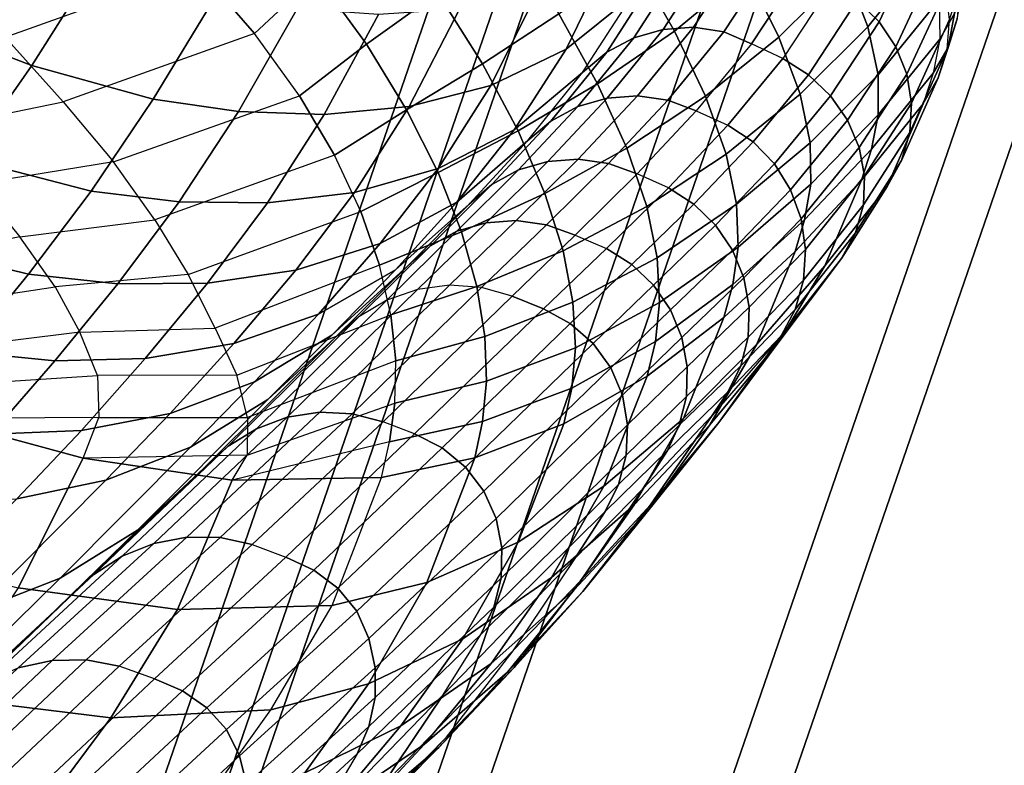
# Model space of a CAD drawing. Units: inches. Extents: x -11.1 to 11.1, y -10.9 to 10.9.
# Drawn here: x 9.1 to 9.7, y 6.2 to 6.6 of the extents above; entities that cross this region are included whole.
import ezdxf

# ---------------------------------------------------------------- set-up
doc = ezdxf.new("R2010")
doc.units = ezdxf.units.IN
doc.header["$MEASUREMENT"] = 0
doc.layers.add('AFUFU-3D-CH-BS', color=2, linetype='Continuous')
doc.layers.add('AFUFU-3D-CH-SH', color=2, linetype='Continuous')

msp = doc.modelspace()

# ---------------------------------------------------------------- linework, layer by layer
at = {"layer": 'AFUFU-3D-CH-BS'}
for points in [[(9.17237, 5.98509, 16.38465), (9.31315, 6.06089, 16.41013), (10.14021, 8.45913, 0.24512), (9.99907, 8.38231, 0.2265)], [(9.31315, 6.06089, 16.41013), (9.47442, 6.05644, 16.42316), (10.30174, 8.45547, 0.25284), (10.14021, 8.45913, 0.24512)], [(9.47442, 6.05644, 16.42316), (9.61295, 5.97294, 16.42026), (10.44039, 8.37232, 0.2476), (10.30174, 8.45547, 0.25284)], [(9.08979, 5.84935, 16.35355), (9.17237, 5.98509, 16.38465), (9.99907, 8.38231, 0.2265), (9.91615, 8.2456, 0.20197)], [(9.61295, 5.97294, 16.42026), (9.69163, 5.83276, 16.40219), (10.51901, 8.23195, 0.23079), (10.44039, 8.37232, 0.2476)], [(9.08754, 5.69005, 16.32517), (9.08979, 5.84935, 16.35355), (9.91615, 8.2456, 0.20197), (9.91367, 8.08563, 0.17811)], [(9.16622, 5.54987, 16.3071), (9.08754, 5.69005, 16.32517), (9.91367, 8.08563, 0.17811), (9.99229, 7.94526, 0.16131)], [(9.68938, 5.67346, 16.3738), (9.6068, 5.53772, 16.3427), (10.43361, 7.93526, 0.18241), (10.51653, 8.07197, 0.20693)], [(9.30475, 5.46637, 16.30419), (9.16622, 5.54987, 16.3071), (9.99229, 7.94526, 0.16131), (10.13094, 7.8621, 0.15607)], [(9.6068, 5.53772, 16.3427), (9.46602, 5.46192, 16.31722), (10.29248, 7.85844, 0.16379), (10.43361, 7.93526, 0.18241)], [(9.46602, 5.46192, 16.31722), (9.30475, 5.46637, 16.30419), (10.13094, 7.8621, 0.15607), (10.29248, 7.85844, 0.16379)]]:
    msp.add_3dface(points, dxfattribs=at)
at = {"layer": 'AFUFU-3D-CH-SH'}
for points in [[(9.48259, 6.58329, 28.52433), (9.45985, 6.62298, 28.59899), (9.49855, 6.65657, 28.59877), (9.52236, 6.61608, 28.52287)], [(9.58922, 6.58554, 28.35146), (9.57716, 6.61684, 28.43524), (9.60969, 6.65868, 28.4204), (9.62244, 6.62717, 28.33643)], [(9.11398, 6.57997, 28.69235), (9.22009, 6.61791, 28.7407), (9.18183, 6.65561, 28.78501), (9.07829, 6.61655, 28.73703)], [(9.25123, 6.58187, 28.68988), (9.22009, 6.61791, 28.7407), (9.25157, 6.65328, 28.7594), (9.28535, 6.61381, 28.70461)], [(9.45914, 6.60257, 27.70636), (9.48269, 6.65186, 27.97162), (9.44771, 6.6246, 27.98511), (9.42289, 6.5733, 27.71063)], [(9.54011, 6.58001, 28.44324), (9.52236, 6.61608, 28.52287), (9.55872, 6.65312, 28.51579), (9.57716, 6.61684, 28.43524)], [(9.1286, 6.56435, 27.77679), (9.1658, 6.6232, 28.06349), (9.10356, 6.64979, 28.07988), (9.06267, 6.58949, 27.79043)], [(9.31293, 6.57599, 28.64478), (9.28535, 6.61381, 28.70461), (9.32195, 6.64542, 28.71796), (9.35219, 6.60436, 28.65518)], [(9.59531, 6.58842, 27.70048), (9.61758, 6.6357, 27.96651), (9.6059, 6.64769, 27.965), (9.58336, 6.60011, 27.69926)], [(9.37686, 6.56528, 28.58839), (9.35219, 6.60436, 28.65518), (9.3921, 6.63415, 28.66399), (9.41891, 6.59276, 28.59486)], [(9.60455, 6.57467, 27.70227), (9.62642, 6.62157, 27.96866), (9.61758, 6.6357, 27.96651), (9.59531, 6.58842, 27.70048)], [(9.42289, 6.5733, 27.71063), (9.44771, 6.6246, 27.98511), (9.40753, 6.60572, 27.99847), (9.38154, 6.55341, 27.72243)], [(9.48713, 6.62114, 27.70293), (9.50335, 6.6256, 27.70069), (9.47637, 6.58423, 27.43675), (9.46015, 6.57958, 27.4391)], [(9.50335, 6.6256, 27.70069), (9.52016, 6.62656, 27.69907), (9.49319, 6.58537, 27.43497), (9.47637, 6.58423, 27.43675)], [(9.52016, 6.62656, 27.69907), (9.53678, 6.62397, 27.69825), (9.50983, 6.58294, 27.43392), (9.49319, 6.58537, 27.43497)], [(9.53678, 6.62397, 27.69825), (9.5522, 6.61748, 27.69589), (9.525, 6.57626, 27.42894), (9.50983, 6.58294, 27.43392)], [(9.59485, 6.55918, 28.26542), (9.58922, 6.58554, 28.35146), (9.62244, 6.62717, 28.33643), (9.62853, 6.60075, 28.25)], [(9.25123, 6.58187, 28.68988), (9.14578, 6.54439, 28.64364), (9.11398, 6.57997, 28.69235), (9.22009, 6.61791, 28.7407)], [(9.19545, 6.54582, 27.76285), (9.23052, 6.60362, 28.04689), (9.1658, 6.6232, 28.06349), (9.1286, 6.56435, 27.77679)], [(9.44031, 6.55418, 28.52228), (9.41891, 6.59276, 28.59486), (9.45985, 6.62298, 28.59899), (9.48259, 6.58329, 28.52433)], [(9.47223, 6.61347, 27.70565), (9.48713, 6.62114, 27.70293), (9.46015, 6.57958, 27.4391), (9.44529, 6.57174, 27.44187)], [(9.61069, 6.55952, 27.70455), (9.63209, 6.60597, 27.97133), (9.62642, 6.62157, 27.96866), (9.60455, 6.57467, 27.70227)], [(9.27599, 6.54764, 28.63449), (9.25123, 6.58187, 28.68988), (9.28535, 6.61381, 28.70461), (9.31293, 6.57599, 28.64478)], [(9.45914, 6.60257, 27.70636), (9.47223, 6.61347, 27.70565), (9.44529, 6.57174, 27.44187), (9.432, 6.56041, 27.4402)], [(9.49965, 6.54741, 28.44652), (9.48259, 6.58329, 28.52433), (9.52236, 6.61608, 28.52287), (9.54011, 6.58001, 28.44324)], [(9.5522, 6.61748, 27.69589), (9.56929, 6.60929, 27.69861), (9.54236, 6.56821, 27.43233), (9.525, 6.57626, 27.42894)], [(9.5518, 6.54853, 28.36082), (9.54011, 6.58001, 28.44324), (9.57716, 6.61684, 28.43524), (9.58922, 6.58554, 28.35146)], [(9.63645, 6.61482, 28.24553), (9.62853, 6.60075, 28.25), (9.62884, 6.57876, 28.1621), (9.6369, 6.59294, 28.158)], [(9.55648, 6.55917, 27.4327), (9.58336, 6.60011, 27.69926), (9.56929, 6.60929, 27.69861), (9.54236, 6.56821, 27.43233)], [(9.64183, 6.60855, 28.15296), (9.6369, 6.59294, 28.158), (9.63333, 6.5743, 28.06976), (9.63831, 6.58994, 28.06547)], [(9.24238, 6.53907, 27.75358), (9.27479, 6.59549, 28.03549), (9.23052, 6.60362, 28.04689), (9.19545, 6.54582, 27.76285)], [(9.33507, 6.53984, 28.58149), (9.31293, 6.57599, 28.64478), (9.35219, 6.60436, 28.65518), (9.37686, 6.56528, 28.58839)], [(9.38154, 6.55341, 27.72243), (9.40753, 6.60572, 27.99847), (9.36421, 6.5953, 28.01137), (9.33649, 6.54172, 27.73352)], [(9.432, 6.56041, 27.4402), (9.45914, 6.60257, 27.70636), (9.42289, 6.5733, 27.71063), (9.39436, 6.52893, 27.43399)], [(9.6133, 6.54356, 27.70725), (9.63423, 6.58959, 27.97441), (9.63209, 6.60597, 27.97133), (9.61069, 6.55952, 27.70455)], [(9.63972, 6.60633, 28.06097), (9.63831, 6.58994, 28.06547), (9.63284, 6.57317, 27.97775), (9.63423, 6.58959, 27.97441)], [(9.56857, 6.54769, 27.43362), (9.59531, 6.58842, 27.70048), (9.58336, 6.60011, 27.69926), (9.55648, 6.55917, 27.4327)], [(9.5949, 6.53712, 28.17813), (9.59485, 6.55918, 28.26542), (9.62853, 6.60075, 28.25), (9.62884, 6.57876, 28.1621)], [(9.28967, 6.53734, 27.74387), (9.31957, 6.59233, 28.02369), (9.27479, 6.59549, 28.03549), (9.24238, 6.53907, 27.75358)], [(9.33649, 6.54172, 27.73352), (9.36421, 6.5953, 28.01137), (9.31957, 6.59233, 28.02369), (9.28967, 6.53734, 27.74387)], [(9.3965, 6.52835, 28.51881), (9.37686, 6.56528, 28.58839), (9.41891, 6.59276, 28.59486), (9.44031, 6.55418, 28.52228)], [(9.6369, 6.59294, 28.158), (9.62884, 6.57876, 28.1621), (9.62519, 6.56004, 28.07352), (9.63333, 6.5743, 28.06976)], [(9.09253, 6.51293, 27.48768), (9.1286, 6.56435, 27.77679), (9.06267, 6.58949, 27.79043), (9.02444, 6.53786, 27.4988)], [(9.47637, 6.58423, 27.43675), (9.49319, 6.58537, 27.43497), (9.46231, 6.54762, 27.16355), (9.44551, 6.5464, 27.16547)], [(9.49319, 6.58537, 27.43497), (9.50983, 6.58294, 27.43392), (9.47896, 6.54527, 27.16228), (9.46231, 6.54762, 27.16355)], [(9.55741, 6.52168, 28.27653), (9.5518, 6.54853, 28.36082), (9.58922, 6.58554, 28.35146), (9.59485, 6.55918, 28.26542)], [(9.57803, 6.53418, 27.4351), (9.60455, 6.57467, 27.70227), (9.59531, 6.58842, 27.70048), (9.56857, 6.54769, 27.43362)], [(9.61234, 6.5275, 27.71027), (9.63284, 6.57317, 27.97775), (9.63423, 6.58959, 27.97441), (9.6133, 6.54356, 27.70725)], [(9.63831, 6.58994, 28.06547), (9.63333, 6.5743, 28.06976), (9.62785, 6.5575, 27.98122), (9.63284, 6.57317, 27.97775)], [(9.07047, 6.52886, 28.60027), (9.14578, 6.54439, 28.64364), (9.11398, 6.57997, 28.69235), (9.03675, 6.56163, 28.64676)], [(9.17361, 6.51135, 28.59077), (9.27599, 6.54764, 28.63449), (9.25123, 6.58187, 28.68988), (9.14578, 6.54439, 28.64364)], [(9.46015, 6.57958, 27.4391), (9.47637, 6.58423, 27.43675), (9.44551, 6.5464, 27.16547), (9.42935, 6.54168, 27.16788)], [(9.45643, 6.51873, 28.44718), (9.44031, 6.55418, 28.52228), (9.48259, 6.58329, 28.52433), (9.49965, 6.54741, 28.44652)], [(9.50983, 6.58294, 27.43392), (9.525, 6.57626, 27.42894), (9.49467, 6.53937, 27.16168), (9.47896, 6.54527, 27.16228)], [(9.51104, 6.5156, 28.36647), (9.49965, 6.54741, 28.44652), (9.54011, 6.58001, 28.44324), (9.5518, 6.54853, 28.36082)], [(9.29528, 6.51505, 28.57601), (9.27599, 6.54764, 28.63449), (9.31293, 6.57599, 28.64478), (9.33507, 6.53984, 28.58149)], [(9.44529, 6.57174, 27.44187), (9.46015, 6.57958, 27.4391), (9.42935, 6.54168, 27.16788), (9.41458, 6.53375, 27.17065)], [(9.54236, 6.56821, 27.43233), (9.525, 6.57626, 27.42894), (9.49467, 6.53937, 27.16168), (9.51204, 6.53145, 27.16578)], [(9.58444, 6.51926, 27.43708), (9.61069, 6.55952, 27.70455), (9.60455, 6.57467, 27.70227), (9.57803, 6.53418, 27.4351)], [(9.59114, 6.51826, 28.09037), (9.5949, 6.53712, 28.17813), (9.62884, 6.57876, 28.1621), (9.62519, 6.56004, 28.07352)], [(9.39436, 6.52893, 27.43399), (9.42289, 6.5733, 27.71063), (9.38154, 6.55341, 27.72243), (9.35237, 6.50764, 27.44351)], [(9.432, 6.56041, 27.4402), (9.44529, 6.57174, 27.44187), (9.41458, 6.53375, 27.17065), (9.40191, 6.52299, 27.17365)], [(9.6077, 6.51207, 27.71349), (9.62785, 6.5575, 27.98122), (9.63284, 6.57317, 27.97775), (9.61234, 6.5275, 27.71027)], [(9.63333, 6.5743, 28.06976), (9.62519, 6.56004, 28.07352), (9.61968, 6.54321, 27.98464), (9.62785, 6.5575, 27.98122)], [(9.16125, 6.49507, 27.47639), (9.19545, 6.54582, 27.76285), (9.1286, 6.56435, 27.77679), (9.09253, 6.51293, 27.48768)], [(9.35244, 6.50535, 28.51589), (9.33507, 6.53984, 28.58149), (9.37686, 6.56528, 28.58839), (9.3965, 6.52835, 28.51881)], [(9.52599, 6.52229, 27.16587), (9.55648, 6.55917, 27.4327), (9.54236, 6.56821, 27.43233), (9.51204, 6.53145, 27.16578)], [(9.40191, 6.52299, 27.17365), (9.432, 6.56041, 27.4402), (9.39436, 6.52893, 27.43399), (9.36278, 6.48914, 27.15635)], [(9.53767, 6.51023, 27.16666), (9.56857, 6.54769, 27.43362), (9.55648, 6.55917, 27.4327), (9.52599, 6.52229, 27.16587)], [(9.55772, 6.49895, 28.19137), (9.55741, 6.52168, 28.27653), (9.59485, 6.55918, 28.26542), (9.5949, 6.53712, 28.17813)], [(9.58736, 6.50351, 27.43951), (9.6133, 6.54356, 27.70725), (9.61069, 6.55952, 27.70455), (9.58444, 6.51926, 27.43708)], [(9.58564, 6.50128, 28.00258), (9.59114, 6.51826, 28.09037), (9.62519, 6.56004, 28.07352), (9.61968, 6.54321, 27.98464)], [(9.35237, 6.50764, 27.44351), (9.38154, 6.55341, 27.72243), (9.33649, 6.54172, 27.73352), (9.3064, 6.49446, 27.45248)], [(9.41125, 6.49391, 28.44724), (9.3965, 6.52835, 28.51881), (9.44031, 6.55418, 28.52228), (9.45643, 6.51873, 28.44718)], [(9.59981, 6.49776, 27.71696), (9.61968, 6.54321, 27.98464), (9.62785, 6.5575, 27.98122), (9.6077, 6.51207, 27.71349)], [(9.29528, 6.51505, 28.57601), (9.19638, 6.47945, 28.5347), (9.17361, 6.51135, 28.59077), (9.27599, 6.54764, 28.63449)], [(9.44551, 6.5464, 27.16547), (9.46231, 6.54762, 27.16355), (9.4296, 6.51279, 26.89683), (9.41284, 6.51157, 26.89885)], [(9.46231, 6.54762, 27.16355), (9.47896, 6.54527, 27.16228), (9.44625, 6.51046, 26.89533), (9.4296, 6.51279, 26.89683)], [(9.46735, 6.48677, 28.37036), (9.45643, 6.51873, 28.44718), (9.49965, 6.54741, 28.44652), (9.51104, 6.5156, 28.36647)], [(9.51681, 6.488, 28.28504), (9.51104, 6.5156, 28.36647), (9.5518, 6.54853, 28.36082), (9.55741, 6.52168, 28.27653)], [(9.54657, 6.49584, 27.16809), (9.57803, 6.53418, 27.4351), (9.56857, 6.54769, 27.43362), (9.53767, 6.51023, 27.16666)], [(9.17361, 6.51135, 28.59077), (9.09819, 6.49895, 28.54852), (9.07047, 6.52886, 28.60027), (9.14578, 6.54439, 28.64364)], [(9.20969, 6.48923, 27.46882), (9.24238, 6.53907, 27.75358), (9.19545, 6.54582, 27.76285), (9.16125, 6.49507, 27.47639)], [(9.42935, 6.54168, 27.16788), (9.44551, 6.5464, 27.16547), (9.41284, 6.51157, 26.89885), (9.39675, 6.50685, 26.90131)], [(9.47896, 6.54527, 27.16228), (9.49467, 6.53937, 27.16168), (9.46199, 6.50464, 26.89441), (9.44625, 6.51046, 26.89533)], [(9.56547, 6.45401, 27.73306), (9.58564, 6.50128, 28.00258), (9.61968, 6.54321, 27.98464), (9.59981, 6.49776, 27.71696)], [(9.58672, 6.48762, 27.44229), (9.61234, 6.5275, 27.71027), (9.6133, 6.54356, 27.70725), (9.58736, 6.50351, 27.43951)], [(9.25838, 6.48868, 27.46089), (9.28967, 6.53734, 27.74387), (9.24238, 6.53907, 27.75358), (9.20969, 6.48923, 27.46882)], [(9.3064, 6.49446, 27.45248), (9.33649, 6.54172, 27.73352), (9.28967, 6.53734, 27.74387), (9.25838, 6.48868, 27.46089)], [(9.3099, 6.48394, 28.5154), (9.29528, 6.51505, 28.57601), (9.33507, 6.53984, 28.58149), (9.35244, 6.50535, 28.51589)], [(9.41458, 6.53375, 27.17065), (9.42935, 6.54168, 27.16788), (9.39675, 6.50685, 26.90131), (9.38208, 6.49888, 26.90407)], [(9.49467, 6.53937, 27.16168), (9.51204, 6.53145, 27.16578), (9.47933, 6.49693, 26.89922), (9.46199, 6.50464, 26.89441)], [(9.55431, 6.47939, 28.10613), (9.55772, 6.49895, 28.19137), (9.5949, 6.53712, 28.17813), (9.59114, 6.51826, 28.09037)], [(9.40191, 6.52299, 27.17365), (9.41458, 6.53375, 27.17065), (9.38208, 6.49888, 26.90407), (9.36954, 6.48802, 26.90704)], [(9.49336, 6.48804, 26.89895), (9.52599, 6.52229, 27.16587), (9.51204, 6.53145, 27.16578), (9.47933, 6.49693, 26.89922)], [(9.55238, 6.47988, 27.17009), (9.58444, 6.51926, 27.43708), (9.57803, 6.53418, 27.4351), (9.54657, 6.49584, 27.16809)], [(9.36278, 6.48914, 27.15635), (9.39436, 6.52893, 27.43399), (9.35237, 6.50764, 27.44351), (9.32046, 6.4663, 27.16319)], [(9.36526, 6.47284, 28.44861), (9.35244, 6.50535, 28.51589), (9.3965, 6.52835, 28.51881), (9.41125, 6.49391, 28.44724)], [(9.58237, 6.47225, 27.44533), (9.6077, 6.51207, 27.71349), (9.61234, 6.5275, 27.71027), (9.58672, 6.48762, 27.44229)], [(9.36954, 6.48802, 26.90704), (9.40191, 6.52299, 27.17365), (9.36278, 6.48914, 27.15635), (9.32894, 6.45182, 26.87863)], [(9.50532, 6.47647, 26.89936), (9.53767, 6.51023, 27.16666), (9.52599, 6.52229, 27.16587), (9.49336, 6.48804, 26.89895)], [(9.51763, 6.46429, 28.20315), (9.51681, 6.488, 28.28504), (9.55741, 6.52168, 28.27653), (9.55772, 6.49895, 28.19137)], [(9.2147, 6.44921, 28.47595), (9.3099, 6.48394, 28.5154), (9.29528, 6.51505, 28.57601), (9.19638, 6.47945, 28.5347)], [(9.42126, 6.46236, 28.37434), (9.41125, 6.49391, 28.44724), (9.45643, 6.51873, 28.44718), (9.46735, 6.48677, 28.37036)], [(9.47315, 6.45853, 28.29259), (9.46735, 6.48677, 28.37036), (9.51104, 6.5156, 28.36647), (9.51681, 6.488, 28.28504)], [(9.54903, 6.46189, 28.02126), (9.55431, 6.47939, 28.10613), (9.59114, 6.51826, 28.09037), (9.58564, 6.50128, 28.00258)], [(9.55473, 6.46304, 27.17257), (9.58736, 6.50351, 27.43951), (9.58444, 6.51926, 27.43708), (9.55238, 6.47988, 27.17009)], [(9.12677, 6.44939, 27.18873), (9.16125, 6.49507, 27.47639), (9.09253, 6.51293, 27.48768), (9.05638, 6.46677, 27.19729)], [(9.1219, 6.47005, 28.49324), (9.19638, 6.47945, 28.5347), (9.17361, 6.51135, 28.59077), (9.09819, 6.49895, 28.54852)], [(9.39675, 6.50685, 26.90131), (9.41284, 6.51157, 26.89885), (9.3788, 6.47779, 26.6322), (9.36279, 6.47306, 26.63473)], [(9.41284, 6.51157, 26.89885), (9.4296, 6.51279, 26.89683), (9.3955, 6.47902, 26.63006), (9.3788, 6.47779, 26.6322)], [(9.4296, 6.51279, 26.89683), (9.44625, 6.51046, 26.89533), (9.41211, 6.4767, 26.62836), (9.3955, 6.47902, 26.63006)], [(9.44625, 6.51046, 26.89533), (9.46199, 6.50464, 26.89441), (9.42787, 6.47094, 26.62719), (9.41211, 6.4767, 26.62836)], [(9.51462, 6.4627, 26.90042), (9.54657, 6.49584, 27.16809), (9.53767, 6.51023, 27.16666), (9.50532, 6.47647, 26.89936)], [(9.57468, 6.45803, 27.4488), (9.59981, 6.49776, 27.71696), (9.6077, 6.51207, 27.71349), (9.58237, 6.47225, 27.44533)], [(9.32046, 6.4663, 27.16319), (9.35237, 6.50764, 27.44351), (9.3064, 6.49446, 27.45248), (9.27406, 6.45159, 27.1699)], [(9.32017, 6.45449, 28.45308), (9.3099, 6.48394, 28.5154), (9.35244, 6.50535, 28.51589), (9.36526, 6.47284, 28.44861)], [(9.38208, 6.49888, 26.90407), (9.39675, 6.50685, 26.90131), (9.36279, 6.47306, 26.63473), (9.34822, 6.46506, 26.63751)], [(9.47933, 6.49693, 26.89922), (9.46199, 6.50464, 26.89441), (9.42787, 6.47094, 26.62719), (9.44515, 6.46356, 26.63269)], [(9.36954, 6.48802, 26.90704), (9.38208, 6.49888, 26.90407), (9.34822, 6.46506, 26.63751), (9.33579, 6.45413, 26.64045)], [(9.51478, 6.44375, 28.12156), (9.51763, 6.46429, 28.20315), (9.55772, 6.49895, 28.19137), (9.55431, 6.47939, 28.10613)], [(9.52805, 6.41096, 27.74903), (9.54903, 6.46189, 28.02126), (9.58564, 6.50128, 28.00258), (9.56547, 6.45401, 27.73306)], [(9.55366, 6.44616, 27.17539), (9.58672, 6.48762, 27.44229), (9.58736, 6.50351, 27.43951), (9.55473, 6.46304, 27.17257)], [(9.17603, 6.4441, 27.18265), (9.20969, 6.48923, 27.46882), (9.16125, 6.49507, 27.47639), (9.12677, 6.44939, 27.18873)], [(9.27406, 6.45159, 27.1699), (9.3064, 6.49446, 27.45248), (9.25838, 6.48868, 27.46089), (9.22545, 6.44451, 27.17638)], [(9.37375, 6.44267, 28.38015), (9.36526, 6.47284, 28.44861), (9.41125, 6.49391, 28.44724), (9.42126, 6.46236, 28.37434)], [(9.45917, 6.45479, 26.63214), (9.49336, 6.48804, 26.89895), (9.47933, 6.49693, 26.89922), (9.44515, 6.46356, 26.63269)], [(9.52091, 6.4474, 26.90206), (9.55238, 6.47988, 27.17009), (9.54657, 6.49584, 27.16809), (9.51462, 6.4627, 26.90042)], [(9.54014, 6.41222, 27.46187), (9.56547, 6.45401, 27.73306), (9.59981, 6.49776, 27.71696), (9.57468, 6.45803, 27.4488)], [(9.22545, 6.44451, 27.17638), (9.25838, 6.48868, 27.46089), (9.20969, 6.48923, 27.46882), (9.17603, 6.4441, 27.18265)], [(9.32894, 6.45182, 26.87863), (9.36278, 6.48914, 27.15635), (9.32046, 6.4663, 27.16319), (9.28647, 6.42748, 26.88279)], [(9.33579, 6.45413, 26.64045), (9.36954, 6.48802, 26.90704), (9.32894, 6.45182, 26.87863), (9.29384, 6.41581, 26.60155)], [(9.47111, 6.44336, 26.63227), (9.50532, 6.47647, 26.89936), (9.49336, 6.48804, 26.89895), (9.45917, 6.45479, 26.63214)], [(9.47441, 6.4339, 28.21469), (9.47315, 6.45853, 28.29259), (9.51681, 6.488, 28.28504), (9.51763, 6.46429, 28.20315)], [(9.54911, 6.43005, 27.17844), (9.58237, 6.47225, 27.44533), (9.58672, 6.48762, 27.44229), (9.55366, 6.44616, 27.17539)], [(9.32017, 6.45449, 28.45308), (9.22967, 6.41973, 28.41586), (9.2147, 6.44921, 28.47595), (9.3099, 6.48394, 28.5154)], [(9.42669, 6.43402, 28.30076), (9.42126, 6.46236, 28.37434), (9.46735, 6.48677, 28.37036), (9.47315, 6.45853, 28.29259)], [(9.2147, 6.44921, 28.47595), (9.14148, 6.44253, 28.43541), (9.1219, 6.47005, 28.49324), (9.19638, 6.47945, 28.5347)], [(9.36279, 6.47306, 26.63473), (9.3788, 6.47779, 26.6322), (9.34108, 6.44103, 26.34178), (9.32418, 6.43507, 26.33584)], [(9.3788, 6.47779, 26.6322), (9.3955, 6.47902, 26.63006), (9.35876, 6.44336, 26.34797), (9.34108, 6.44103, 26.34178)], [(9.3955, 6.47902, 26.63006), (9.41211, 6.4767, 26.62836), (9.3764, 6.44213, 26.35418), (9.35876, 6.44336, 26.34797)], [(9.50985, 6.42552, 28.04078), (9.51478, 6.44375, 28.12156), (9.55431, 6.47939, 28.10613), (9.54903, 6.46189, 28.02126)], [(9.5238, 6.4312, 26.90422), (9.55473, 6.46304, 27.17257), (9.55238, 6.47988, 27.17009), (9.52091, 6.4474, 26.90206)], [(9.34822, 6.46506, 26.63751), (9.36279, 6.47306, 26.63473), (9.32418, 6.43507, 26.33584), (9.30875, 6.42597, 26.33039)], [(9.32644, 6.42699, 28.38936), (9.32017, 6.45449, 28.45308), (9.36526, 6.47284, 28.44861), (9.37375, 6.44267, 28.38015)], [(9.41211, 6.4767, 26.62836), (9.42787, 6.47094, 26.62719), (9.3932, 6.43739, 26.36001), (9.3764, 6.44213, 26.35418)], [(9.48041, 6.42974, 26.63306), (9.51462, 6.4627, 26.90042), (9.50532, 6.47647, 26.89936), (9.47111, 6.44336, 26.63227)], [(9.54147, 6.41549, 27.18202), (9.57468, 6.45803, 27.4488), (9.58237, 6.47225, 27.44533), (9.54911, 6.43005, 27.17844)], [(9.09171, 6.40662, 26.90074), (9.12677, 6.44939, 27.18873), (9.05638, 6.46677, 27.19729), (9.01992, 6.42358, 26.90649)], [(9.07097, 6.43183, 28.39815), (9.14148, 6.44253, 28.43541), (9.1219, 6.47005, 28.49324), (9.05321, 6.45626, 28.45482)], [(9.28647, 6.42748, 26.88279), (9.32046, 6.4663, 27.16319), (9.27406, 6.45159, 27.1699), (9.23993, 6.41132, 26.88717)], [(9.42787, 6.47094, 26.62719), (9.44515, 6.46356, 26.63269), (9.4104, 6.43037, 26.36621), (9.3932, 6.43739, 26.36001)], [(9.33579, 6.45413, 26.64045), (9.34822, 6.46506, 26.63751), (9.30875, 6.42597, 26.33039), (9.29542, 6.41418, 26.32571)], [(9.37817, 6.41518, 28.31098), (9.37375, 6.44267, 28.38015), (9.42126, 6.46236, 28.37434), (9.42669, 6.43402, 28.30076)], [(9.42525, 6.42231, 26.37133), (9.45917, 6.45479, 26.63214), (9.44515, 6.46356, 26.63269), (9.4104, 6.43037, 26.36621)], [(9.4721, 6.41237, 28.13737), (9.47441, 6.4339, 28.21469), (9.51763, 6.46429, 28.20315), (9.51478, 6.44375, 28.12156)], [(9.48673, 6.41458, 26.63445), (9.52091, 6.4474, 26.90206), (9.51462, 6.4627, 26.90042), (9.48041, 6.42974, 26.63306)], [(9.4876, 6.36992, 27.76528), (9.50985, 6.42552, 28.04078), (9.54903, 6.46189, 28.02126), (9.52805, 6.41096, 27.74903)], [(9.52325, 6.41483, 26.90677), (9.55366, 6.44616, 27.17539), (9.55473, 6.46304, 27.17257), (9.5238, 6.4312, 26.90422)], [(9.42804, 6.40891, 28.22717), (9.42669, 6.43402, 28.30076), (9.47315, 6.45853, 28.29259), (9.47441, 6.4339, 28.21469)], [(9.5071, 6.36784, 27.19138), (9.54014, 6.41222, 27.46187), (9.57468, 6.45803, 27.4488), (9.54147, 6.41549, 27.18202)], [(9.23993, 6.41132, 26.88717), (9.27406, 6.45159, 27.1699), (9.22545, 6.44451, 27.17638), (9.19109, 6.40302, 26.89168)], [(9.24151, 6.39384, 28.35386), (9.32644, 6.42699, 28.38936), (9.32017, 6.45449, 28.45308), (9.22967, 6.41973, 28.41586)], [(9.29384, 6.41581, 26.60155), (9.32894, 6.45182, 26.87863), (9.28647, 6.42748, 26.88279), (9.25132, 6.39023, 26.60331)], [(9.29542, 6.41418, 26.32571), (9.33579, 6.45413, 26.64045), (9.29384, 6.41581, 26.60155), (9.25853, 6.38042, 26.32571)], [(9.43784, 6.41135, 26.37581), (9.47111, 6.44336, 26.63227), (9.45917, 6.45479, 26.63214), (9.42525, 6.42231, 26.37133)], [(9.50207, 6.36642, 27.47503), (9.52805, 6.41096, 27.74903), (9.56547, 6.45401, 27.73306), (9.54014, 6.41222, 27.46187)], [(9.14135, 6.40177, 26.89622), (9.17603, 6.4441, 27.18265), (9.12677, 6.44939, 27.18873), (9.09171, 6.40662, 26.90074)], [(9.19109, 6.40302, 26.89168), (9.22545, 6.44451, 27.17638), (9.17603, 6.4441, 27.18265), (9.14135, 6.40177, 26.89622)], [(9.15507, 6.41745, 28.37497), (9.22967, 6.41973, 28.41586), (9.2147, 6.44921, 28.47595), (9.14148, 6.44253, 28.43541)], [(9.48967, 6.39848, 26.63637), (9.5238, 6.4312, 26.90422), (9.52091, 6.4474, 26.90206), (9.48673, 6.41458, 26.63445)], [(9.51919, 6.39903, 26.9096), (9.54911, 6.43005, 27.17844), (9.55366, 6.44616, 27.17539), (9.52325, 6.41483, 26.90677)], [(9.15507, 6.41745, 28.37497), (9.07959, 6.40808, 28.33948), (9.07097, 6.43183, 28.39815), (9.14148, 6.44253, 28.43541)], [(9.32418, 6.43507, 26.33584), (9.25229, 6.36425, 25.7813), (9.26932, 6.37065, 25.78924), (9.34108, 6.44103, 26.34178)], [(9.34108, 6.44103, 26.34178), (9.26932, 6.37065, 25.78924), (9.28717, 6.37342, 25.79755), (9.35876, 6.44336, 26.34797)], [(9.35876, 6.44336, 26.34797), (9.28717, 6.37342, 25.79755), (9.30505, 6.37262, 25.80597), (9.3764, 6.44213, 26.35418)], [(9.3764, 6.44213, 26.35418), (9.30505, 6.37262, 25.80597), (9.32216, 6.36823, 25.8139), (9.3932, 6.43739, 26.36001)], [(9.32906, 6.40166, 28.3245), (9.32644, 6.42699, 28.38936), (9.37375, 6.44267, 28.38015), (9.37817, 6.41518, 28.31098)], [(9.44753, 6.39795, 26.37923), (9.48041, 6.42974, 26.63306), (9.47111, 6.44336, 26.63227), (9.43784, 6.41135, 26.37581)], [(9.46753, 6.39338, 28.06114), (9.4721, 6.41237, 28.13737), (9.51478, 6.44375, 28.12156), (9.50985, 6.42552, 28.04078)], [(9.30875, 6.42597, 26.33039), (9.23676, 6.35475, 25.77403), (9.25229, 6.36425, 25.7813), (9.32418, 6.43507, 26.33584)], [(9.33943, 6.3615, 25.82202), (9.32216, 6.36823, 25.8139), (9.3932, 6.43739, 26.36001), (9.4104, 6.43037, 26.36621)], [(9.37902, 6.39046, 28.24159), (9.37817, 6.41518, 28.31098), (9.42669, 6.43402, 28.30076), (9.42804, 6.40891, 28.22717)], [(9.42603, 6.38672, 28.1542), (9.42804, 6.40891, 28.22717), (9.47441, 6.4339, 28.21469), (9.4721, 6.41237, 28.13737)], [(9.4104, 6.43037, 26.36621), (9.33943, 6.3615, 25.82202), (9.35456, 6.35378, 25.82902), (9.42525, 6.42231, 26.37133)], [(9.45397, 6.38277, 26.38151), (9.48673, 6.41458, 26.63445), (9.48041, 6.42974, 26.63306), (9.44753, 6.39795, 26.37923)], [(9.48922, 6.38218, 26.63872), (9.52325, 6.41483, 26.90677), (9.5238, 6.4312, 26.90422), (9.48967, 6.39848, 26.63637)], [(9.51219, 6.38478, 26.91497), (9.54147, 6.41549, 27.18202), (9.54911, 6.43005, 27.17844), (9.51919, 6.39903, 26.9096)], [(9.25132, 6.39023, 26.60331), (9.28647, 6.42748, 26.88279), (9.23993, 6.41132, 26.88717), (9.20477, 6.37281, 26.60544)], [(9.29542, 6.41418, 26.32571), (9.22335, 6.3426, 25.76777), (9.23676, 6.35475, 25.77403), (9.30875, 6.42597, 26.33039)], [(9.32906, 6.40166, 28.3245), (9.24742, 6.37062, 28.28997), (9.24151, 6.39384, 28.35386), (9.32644, 6.42699, 28.38936)], [(9.4438, 6.33281, 27.78214), (9.46753, 6.39338, 28.06114), (9.50985, 6.42552, 28.04078), (9.4876, 6.36992, 27.76528)], [(9.08255, 6.38833, 28.27969), (9.1648, 6.39374, 28.31402), (9.15507, 6.41745, 28.37497), (9.07959, 6.40808, 28.33948)], [(9.24151, 6.39384, 28.35386), (9.1648, 6.39374, 28.31402), (9.15507, 6.41745, 28.37497), (9.22967, 6.41973, 28.41586)], [(9.42525, 6.42231, 26.37133), (9.35456, 6.35378, 25.82902), (9.36749, 6.34312, 25.83517), (9.43784, 6.41135, 26.37581)], [(9.22335, 6.3426, 25.76777), (9.29542, 6.41418, 26.32571), (9.25853, 6.38042, 26.32571), (9.18671, 6.30856, 25.76779)], [(9.25853, 6.38042, 26.32571), (9.29384, 6.41581, 26.60155), (9.25132, 6.39023, 26.60331), (9.21596, 6.35416, 26.32571)], [(9.32861, 6.37851, 28.25877), (9.32906, 6.40166, 28.3245), (9.37817, 6.41518, 28.31098), (9.37902, 6.39046, 28.24159)], [(9.42172, 6.36712, 28.08228), (9.42603, 6.38672, 28.1542), (9.4721, 6.41237, 28.13737), (9.46753, 6.39338, 28.06114)], [(9.45679, 6.36647, 26.3825), (9.48967, 6.39848, 26.63637), (9.48673, 6.41458, 26.63445), (9.45397, 6.38277, 26.38151)], [(9.46931, 6.3206, 27.20149), (9.50207, 6.36642, 27.47503), (9.54014, 6.41222, 27.46187), (9.5071, 6.36784, 27.19138)], [(9.46936, 6.32254, 26.92159), (9.5071, 6.36784, 27.19138), (9.54147, 6.41549, 27.18202), (9.50342, 6.37165, 26.91603)], [(9.4853, 6.36638, 26.64139), (9.51919, 6.39903, 26.9096), (9.52325, 6.41483, 26.90677), (9.48922, 6.38218, 26.63872)], [(9.50342, 6.37165, 26.91603), (9.50342, 6.37165, 26.91603), (9.51219, 6.38478, 26.91497), (9.54147, 6.41549, 27.18202)], [(9.106, 6.36131, 26.61036), (9.14135, 6.40177, 26.89622), (9.09171, 6.40662, 26.90074), (9.05621, 6.36562, 26.61297)], [(9.20477, 6.37281, 26.60544), (9.23993, 6.41132, 26.88717), (9.19109, 6.40302, 26.89168), (9.15586, 6.36341, 26.60782)], [(9.43784, 6.41135, 26.37581), (9.36749, 6.34312, 25.83517), (9.37754, 6.32994, 25.83974), (9.44753, 6.39795, 26.37923)], [(9.37685, 6.36826, 28.17248), (9.37902, 6.39046, 28.24159), (9.42804, 6.40891, 28.22717), (9.42603, 6.38672, 28.1542)], [(9.46035, 6.32245, 27.48856), (9.4876, 6.36992, 27.76528), (9.52805, 6.41096, 27.74903), (9.50207, 6.36642, 27.47503)], [(9.15586, 6.36341, 26.60782), (9.19109, 6.40302, 26.89168), (9.14135, 6.40177, 26.89622), (9.106, 6.36131, 26.61036)], [(9.24727, 6.34979, 28.22542), (9.32861, 6.37851, 28.25877), (9.32906, 6.40166, 28.3245), (9.24742, 6.37062, 28.28997)], [(9.44753, 6.39795, 26.37923), (9.37754, 6.32994, 25.83974), (9.38437, 6.31494, 25.84296), (9.45397, 6.38277, 26.38151)], [(9.45602, 6.34985, 26.3825), (9.48922, 6.38218, 26.63872), (9.48967, 6.39848, 26.63637), (9.45679, 6.36647, 26.3825)], [(9.47873, 6.3523, 26.64862), (9.51219, 6.38478, 26.91497), (9.51919, 6.39903, 26.9096), (9.4853, 6.36638, 26.64139)], [(9.16541, 6.37055, 28.25205), (9.07612, 6.37008, 28.22067), (9.08255, 6.38833, 28.27969), (9.1648, 6.39374, 28.31402)], [(9.16541, 6.37055, 28.25205), (9.24742, 6.37062, 28.28997), (9.24151, 6.39384, 28.35386), (9.1648, 6.39374, 28.31402)], [(9.21596, 6.35416, 26.32571), (9.25132, 6.39023, 26.60331), (9.20477, 6.37281, 26.60544), (9.16937, 6.33599, 26.32571)], [(9.32566, 6.35724, 28.19247), (9.32861, 6.37851, 28.25877), (9.37902, 6.39046, 28.24159), (9.37685, 6.36826, 28.17248)], [(9.39654, 6.30194, 27.7999), (9.42172, 6.36712, 28.08228), (9.46753, 6.39338, 28.06114), (9.4438, 6.33281, 27.78214)], [(9.37259, 6.34838, 28.10397), (9.37685, 6.36826, 28.17248), (9.42603, 6.38672, 28.1542), (9.42172, 6.36712, 28.08228)], [(9.46523, 6.33124, 26.64951), (9.47873, 6.3523, 26.64862), (9.51219, 6.38478, 26.91497), (9.50342, 6.37165, 26.91603)], [(9.18671, 6.30856, 25.76779), (9.25853, 6.38042, 26.32571), (9.21596, 6.35416, 26.32571), (9.14424, 6.28212, 25.76784)], [(9.45397, 6.38277, 26.38151), (9.38437, 6.31494, 25.84296), (9.38755, 6.29875, 25.84443), (9.45679, 6.36647, 26.3825)], [(9.4518, 6.33375, 26.3825), (9.4853, 6.36638, 26.64139), (9.48922, 6.38218, 26.63872), (9.45602, 6.34985, 26.3825)], [(9.32566, 6.35724, 28.19247), (9.23888, 6.33603, 28.15896), (9.24727, 6.34979, 28.22542), (9.32861, 6.37851, 28.25877)], [(9.15679, 6.34811, 28.19064), (9.07612, 6.37008, 28.22067), (9.03357, 6.29921, 27.91908), (9.12108, 6.27674, 27.89467)], [(9.15679, 6.34811, 28.19064), (9.15679, 6.34811, 28.19064), (9.16541, 6.37055, 28.25205), (9.07612, 6.37008, 28.22067)], [(9.16937, 6.33599, 26.32571), (9.20477, 6.37281, 26.60544), (9.15586, 6.36341, 26.60782), (9.12038, 6.32583, 26.32571)], [(9.24727, 6.34979, 28.22542), (9.15679, 6.34811, 28.19064), (9.16541, 6.37055, 28.25205), (9.24742, 6.37062, 28.28997)], [(9.25229, 6.36425, 25.7813), (9.17841, 6.29421, 25.22778), (9.19575, 6.30123, 25.23832), (9.26932, 6.37065, 25.78924)], [(9.26932, 6.37065, 25.78924), (9.19575, 6.30123, 25.23832), (9.214, 6.30463, 25.24931), (9.28717, 6.37342, 25.79755)], [(9.28717, 6.37342, 25.79755), (9.214, 6.30463, 25.24931), (9.23237, 6.30441, 25.26051), (9.30505, 6.37262, 25.80597)], [(9.30505, 6.37262, 25.80597), (9.23237, 6.30441, 25.26051), (9.25003, 6.30056, 25.27121), (9.32216, 6.36823, 25.8139)], [(9.32116, 6.33759, 28.12575), (9.32566, 6.35724, 28.19247), (9.37685, 6.36826, 28.17248), (9.37259, 6.34838, 28.10397)], [(9.41493, 6.28242, 27.50263), (9.4438, 6.33281, 27.78214), (9.4876, 6.36992, 27.76528), (9.46035, 6.32245, 27.48856)], [(9.43131, 6.28099, 26.65185), (9.46936, 6.32254, 26.92159), (9.50342, 6.37165, 26.91603), (9.46523, 6.33124, 26.64951)], [(9.12038, 6.32583, 26.32571), (9.15586, 6.36341, 26.60782), (9.106, 6.36131, 26.61036), (9.07041, 6.32303, 26.32571)], [(9.23676, 6.35475, 25.77403), (9.16269, 6.2841, 25.21821), (9.17841, 6.29421, 25.22778), (9.25229, 6.36425, 25.7813)], [(9.25003, 6.30056, 25.27121), (9.26847, 6.29372, 25.28239), (9.33943, 6.3615, 25.82202), (9.32216, 6.36823, 25.8139)], [(9.34621, 6.27965, 27.81865), (9.37259, 6.34838, 28.10397), (9.42172, 6.36712, 28.08228), (9.39654, 6.30194, 27.7999)], [(9.45679, 6.36647, 26.3825), (9.38755, 6.29875, 25.84443), (9.38711, 6.28215, 25.84446), (9.45602, 6.34985, 26.3825)], [(9.42745, 6.27576, 27.21229), (9.46035, 6.32245, 27.48856), (9.50207, 6.36642, 27.47503), (9.46931, 6.3206, 27.20149)], [(9.43218, 6.27482, 26.92846), (9.46931, 6.3206, 27.20149), (9.5071, 6.36784, 27.19138), (9.46936, 6.32254, 26.92159)], [(9.44437, 6.31885, 26.3825), (9.47873, 6.3523, 26.64862), (9.4853, 6.36638, 26.64139), (9.4518, 6.33375, 26.3825)], [(9.33943, 6.3615, 25.82202), (9.26847, 6.29372, 25.28239), (9.28388, 6.28658, 25.29173), (9.35456, 6.35378, 25.82902)], [(9.14424, 6.28212, 25.76784), (9.21596, 6.35416, 26.32571), (9.16937, 6.33599, 26.32571), (9.09764, 6.2639, 25.76792)], [(9.22335, 6.3426, 25.76777), (9.14923, 6.27136, 25.21005), (9.16269, 6.2841, 25.21821), (9.23676, 6.35475, 25.77403)], [(9.32116, 6.33759, 28.12575), (9.32116, 6.33759, 28.12575), (9.32566, 6.35724, 28.19247), (9.23888, 6.33603, 28.15896)], [(9.35456, 6.35378, 25.82902), (9.28388, 6.28658, 25.29173), (9.2971, 6.27651, 25.29967), (9.36749, 6.34312, 25.83517)], [(9.42771, 6.29291, 26.38259), (9.44437, 6.31885, 26.3825), (9.47873, 6.3523, 26.64862), (9.46523, 6.33124, 26.64951)], [(9.23888, 6.33603, 28.15896), (9.15679, 6.34811, 28.19064), (9.12108, 6.27674, 27.89467), (9.20881, 6.26479, 27.86794)], [(9.23888, 6.33603, 28.15896), (9.23888, 6.33603, 28.15896), (9.24727, 6.34979, 28.22542), (9.15679, 6.34811, 28.19064)], [(9.29399, 6.26711, 27.8383), (9.32116, 6.33759, 28.12575), (9.37259, 6.34838, 28.10397), (9.34621, 6.27965, 27.81865)], [(9.45602, 6.34985, 26.3825), (9.38711, 6.28215, 25.84446), (9.3832, 6.26605, 25.84448), (9.4518, 6.33375, 26.3825)], [(9.14923, 6.27136, 25.21005), (9.22335, 6.3426, 25.76777), (9.18671, 6.30856, 25.76779), (9.11319, 6.2367, 25.21008)], [(9.36749, 6.34312, 25.83517), (9.2971, 6.27651, 25.29967), (9.30757, 6.26393, 25.30615), (9.37754, 6.32994, 25.83974)], [(9.09764, 6.2639, 25.76792), (9.16937, 6.33599, 26.32571), (9.12038, 6.32583, 26.32571), (9.04868, 6.2538, 25.76802)], [(9.32116, 6.33759, 28.12575), (9.23888, 6.33603, 28.15896), (9.20881, 6.26479, 27.86794), (9.29399, 6.26711, 27.8383)], [(9.36595, 6.24877, 27.51735), (9.39654, 6.30194, 27.7999), (9.4438, 6.33281, 27.78214), (9.41493, 6.28242, 27.50263)], [(9.4518, 6.33375, 26.3825), (9.3832, 6.26605, 25.84448), (9.37604, 6.25114, 25.84449), (9.44437, 6.31885, 26.3825)], [(9.39366, 6.24217, 26.38282), (9.43131, 6.28099, 26.65185), (9.46523, 6.33124, 26.64951), (9.42771, 6.29291, 26.38259)], [(9.37754, 6.32994, 25.83974), (9.30757, 6.26393, 25.30615), (9.31426, 6.24887, 25.30617), (9.38437, 6.31494, 25.84296)], [(9.38159, 6.23513, 27.22359), (9.41493, 6.28242, 27.50263), (9.46035, 6.32245, 27.48856), (9.42745, 6.27576, 27.21229)], [(9.39067, 6.23042, 26.93626), (9.42745, 6.27576, 27.21229), (9.46931, 6.3206, 27.20149), (9.43218, 6.27482, 26.92846)], [(9.39435, 6.2329, 26.65542), (9.43218, 6.27482, 26.92846), (9.46936, 6.32254, 26.92159), (9.43131, 6.28099, 26.65185)], [(9.38437, 6.31494, 25.84296), (9.31426, 6.24887, 25.30617), (9.31765, 6.23277, 25.30619), (9.38755, 6.29875, 25.84443)], [(9.35512, 6.21782, 25.84486), (9.37604, 6.25114, 25.84449), (9.44437, 6.31885, 26.3825), (9.42771, 6.29291, 26.38259)], [(9.11319, 6.2367, 25.21008), (9.18671, 6.30856, 25.76779), (9.14424, 6.28212, 25.76784), (9.07075, 6.20995, 25.21015)], [(9.19575, 6.30123, 25.23832), (9.12111, 6.23269, 24.68556), (9.13976, 6.2367, 24.69844), (9.214, 6.30463, 25.24931)], [(9.214, 6.30463, 25.24931), (9.13976, 6.2367, 24.69844), (9.1586, 6.23706, 24.71158), (9.23237, 6.30441, 25.26051)], [(9.23237, 6.30441, 25.26051), (9.1586, 6.23706, 24.71158), (9.17678, 6.23373, 24.72435), (9.25003, 6.30056, 25.27121)], [(9.17841, 6.29421, 25.22778), (9.10348, 6.22506, 24.67314), (9.12111, 6.23269, 24.68556), (9.19575, 6.30123, 25.23832)], [(9.19609, 6.22663, 24.73784), (9.17678, 6.23373, 24.72435), (9.25003, 6.30056, 25.27121), (9.26847, 6.29372, 25.28239)], [(9.314, 6.22398, 27.53273), (9.34621, 6.27965, 27.81865), (9.39654, 6.30194, 27.7999), (9.36595, 6.24877, 27.51735)], [(9.38755, 6.29875, 25.84443), (9.31765, 6.23277, 25.30619), (9.31768, 6.21638, 25.30621), (9.38711, 6.28215, 25.84446)], [(9.16269, 6.2841, 25.21821), (9.08763, 6.21431, 24.66188), (9.10348, 6.22506, 24.67314), (9.17841, 6.29421, 25.22778)], [(9.26847, 6.29372, 25.28239), (9.19609, 6.22663, 24.73784), (9.21156, 6.22012, 24.7485), (9.28388, 6.28658, 25.29173)], [(9.32103, 6.16706, 25.84507), (9.35512, 6.21782, 25.84486), (9.42771, 6.29291, 26.38259), (9.39366, 6.24217, 26.38282)], [(9.07075, 6.20995, 25.21015), (9.14424, 6.28212, 25.76784), (9.09764, 6.2639, 25.76792), (9.0239, 6.19189, 25.21026)], [(9.14923, 6.27136, 25.21005), (9.07424, 6.20093, 24.65235), (9.08763, 6.21431, 24.66188), (9.16269, 6.2841, 25.21821)], [(9.28388, 6.28658, 25.29173), (9.21156, 6.22012, 24.7485), (9.22501, 6.21071, 24.75809), (9.2971, 6.27651, 25.29967)], [(9.38711, 6.28215, 25.84446), (9.31768, 6.21638, 25.30621), (9.31432, 6.20039, 25.30622), (9.3832, 6.26605, 25.84448)], [(9.33191, 6.20081, 27.23518), (9.36595, 6.24877, 27.51735), (9.41493, 6.28242, 27.50263), (9.38159, 6.23513, 27.22359)], [(9.20881, 6.26479, 27.86794), (9.12108, 6.27674, 27.89467), (9.08087, 6.21638, 27.59379), (9.17214, 6.20516, 27.57223)], [(9.2971, 6.27651, 25.29967), (9.22501, 6.21071, 24.75809), (9.23576, 6.19873, 24.76568), (9.30757, 6.26393, 25.30615)], [(9.26034, 6.20955, 27.54861), (9.29399, 6.26711, 27.8383), (9.34621, 6.27965, 27.81865), (9.314, 6.22398, 27.53273)], [(9.35634, 6.19381, 26.38297), (9.39435, 6.2329, 26.65542), (9.43131, 6.28099, 26.65185), (9.39366, 6.24217, 26.38282)], [(9.07424, 6.20093, 24.65235), (9.14923, 6.27136, 25.21005), (9.11319, 6.2367, 25.21008), (9.03898, 6.16547, 24.65237)], [(9.34487, 6.19062, 26.94451), (9.38159, 6.23513, 27.22359), (9.42745, 6.27576, 27.21229), (9.39067, 6.23042, 26.93626)], [(9.35275, 6.18882, 26.65982), (9.39067, 6.23042, 26.93626), (9.43218, 6.27482, 26.92846), (9.39435, 6.2329, 26.65542)], [(9.29399, 6.26711, 27.8383), (9.20881, 6.26479, 27.86794), (9.17214, 6.20516, 27.57223), (9.26034, 6.20955, 27.54861)], [(9.3832, 6.26605, 25.84448), (9.31432, 6.20039, 25.30622), (9.30775, 6.18546, 25.30623), (9.37604, 6.25114, 25.84449)], [(9.30757, 6.26393, 25.30615), (9.23576, 6.19873, 24.76568), (9.24299, 6.18435, 24.76781), (9.31426, 6.24887, 25.30617)], [(9.30775, 6.18546, 25.30623), (9.28315, 6.14378, 25.30691), (9.35512, 6.21782, 25.84486), (9.37604, 6.25114, 25.84449)], [(9.31426, 6.24887, 25.30617), (9.24299, 6.18435, 24.76781), (9.24677, 6.16861, 24.76781), (9.31765, 6.23277, 25.30619)], [(9.27896, 6.17491, 27.24678), (9.314, 6.22398, 27.53273), (9.36595, 6.24877, 27.51735), (9.33191, 6.20081, 27.23518)], [(9.28298, 6.11918, 25.84521), (9.32103, 6.16706, 25.84507), (9.39366, 6.24217, 26.38282), (9.35634, 6.19381, 26.38297)], [(9.12111, 6.23269, 24.68556), (9.04842, 6.164, 24.13013), (9.06741, 6.16856, 24.14458), (9.13976, 6.2367, 24.69844)], [(9.13976, 6.2367, 24.69844), (9.06741, 6.16856, 24.14458), (9.08667, 6.16939, 24.15919), (9.1586, 6.23706, 24.71158)], [(9.1586, 6.23706, 24.71158), (9.08667, 6.16939, 24.15919), (9.1053, 6.16649, 24.17345), (9.17678, 6.23373, 24.72435)], [(9.1053, 6.16649, 24.17345), (9.12479, 6.15947, 24.18841), (9.19609, 6.22663, 24.73784), (9.17678, 6.23373, 24.72435)], [(9.31765, 6.23277, 25.30619), (9.24677, 6.16861, 24.76781), (9.24733, 6.15247, 24.7678), (9.31768, 6.21638, 25.30621)], [(9.29495, 6.15694, 26.9527), (9.33191, 6.20081, 27.23518), (9.38159, 6.23513, 27.22359), (9.34487, 6.19062, 26.94451)], [(9.31409, 6.1497, 26.38313), (9.35275, 6.18882, 26.65982), (9.39435, 6.2329, 26.65542), (9.35634, 6.19381, 26.38297)], [(9.30663, 6.14965, 26.66452), (9.34487, 6.19062, 26.94451), (9.39067, 6.23042, 26.93626), (9.35275, 6.18882, 26.65982)], [(9.19609, 6.22663, 24.73784), (9.12479, 6.15947, 24.18841), (9.14032, 6.15352, 24.20026), (9.21156, 6.22012, 24.7485)], [(9.22386, 6.15886, 27.25797), (9.26034, 6.20955, 27.54861), (9.314, 6.22398, 27.53273), (9.27896, 6.17491, 27.24678)], [(9.17214, 6.20516, 27.57223), (9.08087, 6.21638, 27.59379), (9.03865, 6.16258, 27.29055), (9.13253, 6.15194, 27.27433)], [(9.21156, 6.22012, 24.7485), (9.14032, 6.15352, 24.20026), (9.15397, 6.14471, 24.21057), (9.22501, 6.21071, 24.75809)], [(9.31768, 6.21638, 25.30621), (9.24733, 6.15247, 24.7678), (9.24461, 6.1366, 24.7678), (9.31432, 6.20039, 25.30622)], [(9.24952, 6.09248, 25.30711), (9.28315, 6.14378, 25.30691), (9.35512, 6.21782, 25.84486), (9.32103, 6.16706, 25.84507)], [(9.26034, 6.20955, 27.54861), (9.17214, 6.20516, 27.57223), (9.13253, 6.15194, 27.27433), (9.22386, 6.15886, 27.25797)], [(9.22501, 6.21071, 24.75809), (9.15397, 6.14471, 24.21057), (9.16481, 6.13321, 24.2189), (9.23576, 6.19873, 24.76568)], [(9.31432, 6.20039, 25.30622), (9.24461, 6.1366, 24.7678), (9.23877, 6.12166, 24.7678), (9.30775, 6.18546, 25.30623)], [(9.24136, 6.1309, 26.96031), (9.27896, 6.17491, 27.24678), (9.33191, 6.20081, 27.23518), (9.29495, 6.15694, 26.9527)], [(9.23576, 6.19873, 24.76568), (9.16481, 6.13321, 24.2189), (9.17269, 6.1197, 24.22486), (9.24299, 6.18435, 24.76781)], [(9.23959, 6.07587, 25.84533), (9.28298, 6.11918, 25.84521), (9.35634, 6.19381, 26.38297), (9.31409, 6.1497, 26.38313)], [(9.25618, 6.11645, 26.669), (9.29495, 6.15694, 26.9527), (9.34487, 6.19062, 26.94451), (9.30663, 6.14965, 26.66452)], [(9.24299, 6.18435, 24.76781), (9.17269, 6.1197, 24.22486), (9.17725, 6.10473, 24.22836), (9.24677, 6.16861, 24.76781)], [(9.21057, 6.06998, 24.76898), (9.23877, 6.12166, 24.7678), (9.30775, 6.18546, 25.30623), (9.28315, 6.14378, 25.30691)], [(9.26716, 6.11062, 26.38327), (9.30663, 6.14965, 26.66452), (9.35275, 6.18882, 26.65982), (9.31409, 6.1497, 26.38313)]]:
    msp.add_3dface(points, dxfattribs=at)

doc.saveas('drawing.dxf')
